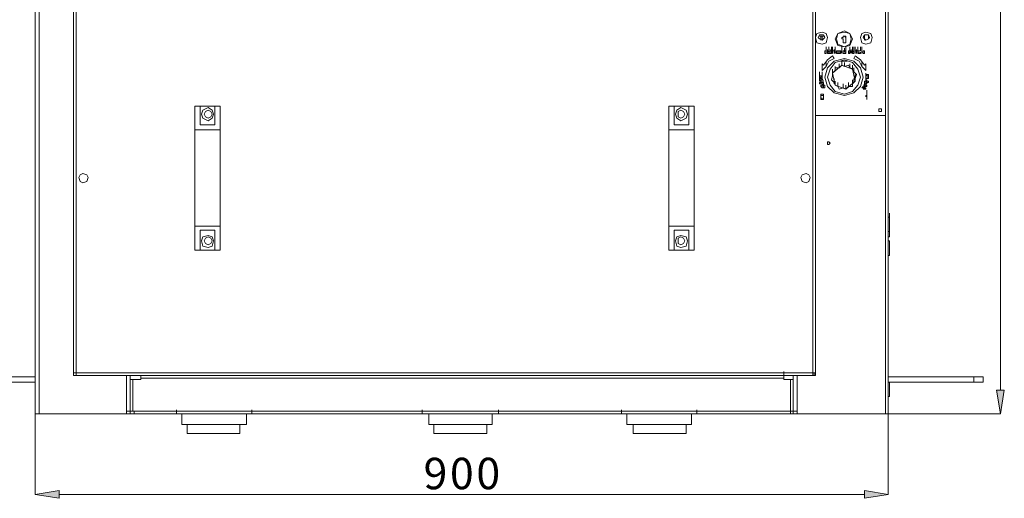
# Model space of a CAD drawing. Units: inches. Extents: x 2 to 295, y 2 to 208.
# Drawn here: x 19 to 51, y 124 to 140 of the extents above; entities that cross this region are included whole.
import ezdxf

# ---------------------------------------------------------------- set-up
doc = ezdxf.new("R2010")
doc.units = ezdxf.units.IN
doc.header["$MEASUREMENT"] = 0
doc.layers.add('OLCU', color=7, linetype='Continuous')

msp = doc.modelspace()

# ---------------------------------------------------------------- hatches: boundary and pattern name
at = {"layer": 'OLCU', "true_color": 0xff0000}
for points in [[(50.592, 127.969), (50.846, 127.969), (50.719, 127.207)], [(20.535, 124.752), (20.535, 124.498), (19.773, 124.625)], [(46.358, 124.498), (46.358, 124.752), (47.12, 124.625)]]:
    msp.add_hatch(color=1, dxfattribs=at).paths.add_polyline_path(points)

# ---------------------------------------------------------------- linework, layer by layer
at = {"layer": 'OLCU', "color": 1, "lineweight": 18, "true_color": 0xff0000}
for points in [[(50.719, 127.969), (50.719, 187.194)], [(50.592, 127.969), (50.846, 127.969), (50.719, 127.207), (50.592, 127.969)], [(19.773, 127.207), (19.773, 124.625)], [(47.12, 127.207), (50.719, 127.207)], [(47.12, 127.207), (47.12, 124.625)], [(20.535, 124.752), (20.535, 124.498), (19.773, 124.625), (20.535, 124.752)], [(46.358, 124.498), (46.358, 124.752), (47.12, 124.625), (46.358, 124.498)], [(20.535, 124.625), (46.358, 124.625)]]:
    msp.add_lwpolyline(points, dxfattribs=at)
at = {"layer": 'OLCU', "color": 7, "lineweight": 18, "true_color": 0xffffff}
for points in [[(47.12, 186.559), (47.12, 127.207)], [(19.773, 154.004), (19.773, 127.207)], [(47.036, 136.775), (47.036, 147.739)], [(21.001, 141.135), (21.001, 128.52)], [(21.086, 141.135), (21.086, 128.52)], [(44.708, 141.135), (44.708, 128.52)], [(44.792, 141.135), (44.792, 128.52)], [(45.173, 139.272), (45.131, 139.399), (45.004, 139.442), (44.834, 139.399), (44.792, 139.272), (44.834, 139.103), (45.004, 139.061), (45.131, 139.103), (45.173, 139.272)], [(45.089, 139.272), (45.046, 139.357), (44.919, 139.357), (44.877, 139.272), (44.919, 139.23), (45.004, 139.188), (45.046, 139.23), (45.089, 139.272)], [(45.089, 139.315), (44.919, 139.315)], [(44.961, 139.188), (44.961, 139.315)], [(45.004, 139.315), (45.004, 139.188)], [(45.977, 139.23), (45.893, 139.399), (45.723, 139.484), (45.512, 139.399), (45.427, 139.23), (45.512, 139.018), (45.723, 138.976), (45.893, 139.018), (45.977, 139.23)], [(45.935, 139.23), (45.893, 139.399), (45.723, 139.442), (45.512, 139.399), (45.469, 139.23), (45.512, 139.061), (45.723, 138.976), (45.893, 139.061), (45.935, 139.23)], [(45.639, 139.272), (45.681, 139.272), (45.681, 139.315)], [(45.639, 139.23), (45.639, 139.272)], [(45.681, 139.23), (45.639, 139.23)], [(45.766, 139.272), (45.723, 139.315), (45.681, 139.315)], [(45.681, 139.315), (45.766, 139.315)], [(45.766, 139.315), (45.681, 139.315)], [(45.681, 139.103), (45.681, 139.23)], [(45.766, 139.315), (45.766, 139.103)], [(46.612, 139.272), (46.57, 139.399), (46.401, 139.442), (46.274, 139.399), (46.231, 139.272), (46.274, 139.103), (46.401, 139.061), (46.57, 139.103), (46.612, 139.272)], [(46.528, 139.272), (46.486, 139.357), (46.358, 139.357), (46.316, 139.272), (46.358, 139.23), (46.401, 139.188), (46.486, 139.23), (46.528, 139.272)], [(46.358, 139.315), (46.316, 139.315)], [(46.358, 139.315), (46.358, 139.357)], [(46.358, 139.315), (46.358, 139.188)], [(45.131, 138.849), (45.131, 138.976)], [(45.131, 138.849), (45.131, 138.976)], [(45.131, 138.807), (45.131, 138.934)], [(45.131, 138.807), (45.131, 138.934)], [(45.131, 138.807), (45.131, 138.934)], [(45.216, 138.849), (45.216, 138.976)], [(45.3, 138.849), (45.3, 138.976)], [(45.3, 138.807), (45.3, 138.934)], [(45.3, 138.807), (45.3, 138.934)], [(45.342, 138.849), (45.342, 138.976)], [(45.427, 138.849), (45.427, 138.976)], [(45.427, 138.849), (45.427, 138.976)], [(45.639, 138.849), (45.639, 138.976)], [(45.766, 139.103), (45.681, 139.103)], [(45.723, 138.807), (45.723, 138.934)], [(45.766, 138.849), (45.766, 138.976)], [(45.766, 138.807), (45.766, 138.934)], [(45.893, 138.849), (45.893, 138.976)], [(45.977, 138.849), (45.977, 138.976)], [(46.02, 138.849), (46.02, 138.976)], [(46.062, 138.849), (46.062, 138.976)], [(46.062, 138.849), (46.062, 138.976)], [(46.147, 138.849), (46.147, 138.976)], [(46.231, 138.849), (46.231, 138.976)], [(46.274, 138.849), (46.274, 138.976)], [(45.342, 138.68), (45.173, 138.553), (45.046, 138.383)], [(45.089, 138.849), (45.131, 138.849)], [(45.089, 138.764), (45.089, 138.849)], [(45.131, 138.764), (45.089, 138.764)], [(45.131, 138.764), (45.131, 138.891)], [(45.131, 138.764), (45.131, 138.891)], [(45.131, 138.849), (45.131, 138.807)], [(45.131, 138.807), (45.131, 138.764)], [(45.173, 138.764), (45.173, 138.891)], [(45.173, 138.764), (45.173, 138.891)], [(45.173, 138.764), (45.216, 138.849)], [(45.216, 138.849), (45.173, 138.807)], [(45.173, 138.807), (45.216, 138.807)], [(45.216, 138.764), (45.173, 138.764)], [(45.216, 138.849), (45.258, 138.764)], [(45.216, 138.807), (45.216, 138.849)], [(45.258, 138.764), (45.216, 138.764)], [(45.258, 138.764), (45.258, 138.891)], [(45.258, 138.849), (45.3, 138.849)], [(45.258, 138.764), (45.258, 138.849)], [(45.3, 138.764), (45.258, 138.764)], [(45.3, 138.807), (45.3, 138.849), (45.342, 138.849)], [(45.342, 138.849), (45.3, 138.849)], [(45.3, 138.849), (45.3, 138.807)], [(45.3, 138.849), (45.342, 138.849)], [(45.342, 138.764), (45.3, 138.807)], [(45.3, 138.807), (45.3, 138.764)], [(45.342, 138.764), (45.342, 138.891)], [(45.342, 138.849), (45.342, 138.807)], [(45.385, 138.849), (45.342, 138.849)], [(45.342, 138.849), (45.427, 138.849)], [(45.342, 138.807), (45.342, 138.764)], [(45.385, 138.595), (45.342, 138.68)], [(45.385, 138.764), (45.385, 138.891)], [(45.385, 138.849), (45.385, 138.764)], [(45.385, 138.764), (45.385, 138.849)], [(45.427, 138.849), (45.385, 138.849)], [(45.427, 138.764), (45.427, 138.891)], [(45.427, 138.764), (45.427, 138.849)], [(45.427, 138.849), (45.427, 138.807)], [(45.469, 138.807), (45.427, 138.807)], [(45.427, 138.807), (45.427, 138.764)], [(45.427, 138.807), (45.469, 138.807)], [(45.469, 138.807), (45.469, 138.849)], [(45.469, 138.849), (45.512, 138.849)], [(45.469, 138.764), (45.469, 138.807)], [(45.512, 138.764), (45.469, 138.764)], [(45.512, 138.849), (45.554, 138.849)], [(45.512, 138.764), (45.512, 138.849)], [(45.512, 138.849), (45.512, 138.764)], [(45.554, 138.764), (45.512, 138.764)], [(45.554, 138.849), (45.554, 138.764)], [(45.554, 138.849), (45.597, 138.849)], [(45.554, 138.764), (45.554, 138.849)], [(45.597, 138.764), (45.554, 138.764)], [(45.597, 138.849), (45.639, 138.807)], [(45.639, 138.764), (45.597, 138.849)], [(45.597, 138.849), (45.597, 138.764)], [(45.639, 138.764), (45.639, 138.891)], [(45.639, 138.849), (45.639, 138.764)], [(45.639, 138.807), (45.639, 138.849)], [(45.681, 138.807), (45.681, 138.849)], [(45.681, 138.849), (45.723, 138.849)], [(45.723, 138.849), (45.681, 138.849), (45.681, 138.807)], [(45.681, 138.807), (45.681, 138.764), (45.723, 138.764)], [(45.723, 138.764), (45.681, 138.764), (45.681, 138.807)], [(45.766, 138.849), (45.723, 138.849)], [(45.723, 138.849), (45.766, 138.849)], [(45.723, 138.764), (45.766, 138.764), (45.766, 138.807)], [(45.766, 138.807), (45.723, 138.807)], [(45.766, 138.807), (45.766, 138.764), (45.723, 138.764)], [(45.723, 138.807), (45.766, 138.807)], [(45.766, 138.849), (45.766, 138.849)], [(45.893, 138.849), (45.85, 138.849)], [(45.85, 138.849), (45.85, 138.849)], [(45.85, 138.849), (45.85, 138.849)], [(45.85, 138.849), (45.85, 138.807)], [(45.85, 138.807), (45.85, 138.849)], [(45.85, 138.849), (45.85, 138.849)], [(45.85, 138.849), (45.893, 138.849)], [(45.85, 138.807), (45.893, 138.807)], [(45.893, 138.807), (45.893, 138.764), (45.85, 138.764)], [(45.85, 138.764), (45.85, 138.807)], [(45.85, 138.807), (45.85, 138.764)], [(45.85, 138.764), (45.893, 138.764), (45.893, 138.807)], [(45.893, 138.807), (45.85, 138.807)], [(45.85, 138.764), (45.85, 138.764)], [(45.935, 138.764), (45.893, 138.849)], [(45.893, 138.849), (45.935, 138.849)], [(45.893, 138.807), (45.893, 138.807)], [(45.935, 138.764), (45.935, 138.891)], [(45.977, 138.849), (45.935, 138.764)], [(45.935, 138.807), (45.977, 138.849)], [(45.935, 138.849), (45.935, 138.807)], [(45.977, 138.764), (45.977, 138.849)], [(45.977, 138.807), (46.02, 138.849)], [(45.977, 138.849), (45.977, 138.807)], [(46.02, 138.764), (45.977, 138.764)], [(46.02, 138.849), (46.02, 138.764)], [(46.062, 138.68), (46.02, 138.595)], [(46.062, 138.764), (46.062, 138.891)], [(46.062, 138.849), (46.147, 138.849)], [(46.105, 138.849), (46.062, 138.849)], [(46.062, 138.849), (46.062, 138.764)], [(46.062, 138.764), (46.062, 138.849)], [(46.358, 138.383), (46.231, 138.553), (46.062, 138.68)], [(46.105, 138.764), (46.105, 138.891)], [(46.147, 138.849), (46.105, 138.849)], [(46.105, 138.849), (46.105, 138.764)], [(46.105, 138.764), (46.105, 138.849)], [(46.189, 138.849), (46.147, 138.849), (46.147, 138.807)], [(46.147, 138.807), (46.147, 138.849), (46.189, 138.849)], [(46.147, 138.807), (46.189, 138.807), (46.189, 138.764)], [(46.189, 138.764), (46.147, 138.764), (46.147, 138.807)], [(46.189, 138.849), (46.231, 138.849)], [(46.231, 138.849), (46.189, 138.849)], [(46.189, 138.764), (46.231, 138.764), (46.231, 138.807)], [(46.231, 138.764), (46.189, 138.764)], [(46.231, 138.807), (46.231, 138.764)], [(46.274, 138.764), (46.274, 138.891)], [(46.274, 138.764), (46.274, 138.849)], [(46.274, 138.849), (46.274, 138.807)], [(46.316, 138.807), (46.274, 138.807)], [(46.274, 138.807), (46.316, 138.807)], [(46.274, 138.807), (46.274, 138.764)], [(46.316, 138.849), (46.358, 138.849)], [(46.316, 138.807), (46.316, 138.849)], [(46.316, 138.764), (46.316, 138.807)], [(46.358, 138.764), (46.316, 138.764)], [(46.358, 138.849), (46.358, 138.764)], [(45.004, 138.426), (45.004, 138.214)], [(45.046, 138.383), (45.004, 138.426)], [(45.004, 138.214), (45.131, 138.341)], [(46.316, 138.002), (46.231, 138.299), (46.02, 138.51), (45.723, 138.595), (45.385, 138.51), (45.173, 138.299), (45.089, 138.002), (45.173, 137.706), (45.385, 137.494), (45.723, 137.41), (46.02, 137.494), (46.231, 137.706), (46.316, 138.002)], [(45.385, 138.595), (45.216, 138.51), (45.131, 138.341)], [(45.131, 138.341), (45.131, 138.468)], [(46.231, 138.002), (46.147, 138.257), (45.977, 138.468), (45.723, 138.553), (45.427, 138.468), (45.258, 138.257), (45.173, 138.002), (45.258, 137.748), (45.427, 137.537), (45.723, 137.452), (45.977, 137.537), (46.147, 137.748), (46.231, 138.002)], [(45.639, 138.383), (45.342, 138.129)], [(45.427, 138.214), (45.427, 138.341)], [(45.427, 138.299), (45.427, 138.214)], [(45.554, 138.299), (45.427, 138.299)], [(45.554, 138.299), (45.554, 138.426)], [(45.639, 138.383), (45.554, 138.299)], [(45.597, 138.51), (45.808, 138.51)], [(45.639, 138.383), (45.639, 138.51)], [(45.977, 138.257), (45.639, 138.383)], [(45.723, 138.341), (45.639, 138.383)], [(45.723, 138.341), (45.723, 138.468)], [(45.85, 138.383), (45.723, 138.341)], [(45.893, 138.299), (45.85, 138.383)], [(45.893, 138.299), (45.893, 138.426)], [(46.02, 138.257), (45.893, 138.299)], [(45.977, 138.257), (45.977, 138.383)], [(46.274, 138.341), (46.189, 138.51), (46.02, 138.595)], [(46.02, 138.172), (46.02, 138.299)], [(46.274, 138.341), (46.274, 138.468)], [(46.274, 138.341), (46.401, 138.214)], [(46.401, 138.426), (46.358, 138.383)], [(46.401, 138.214), (46.401, 138.426)], [(44.919, 138.045), (44.919, 138.172)], [(44.919, 137.96), (44.919, 138.087)], [(44.919, 137.96), (45.004, 138.045)], [(45.004, 138.045), (44.919, 138.045)], [(44.919, 138.045), (45.004, 138.045)], [(44.919, 137.918), (44.919, 138.045)], [(45.004, 138.045), (44.961, 138.002)], [(44.961, 137.918), (44.961, 138.045)], [(44.961, 137.918), (44.961, 138.045)], [(44.961, 137.918), (44.961, 138.045)], [(44.961, 138.002), (45.004, 138.002)], [(45.004, 138.045), (45.004, 138.172)], [(45.004, 137.96), (45.004, 138.087)], [(45.004, 138.002), (45.004, 137.96)], [(45.342, 138.045), (45.3, 137.918)], [(45.342, 138.129), (45.342, 138.257)], [(45.427, 138.214), (45.342, 138.129)], [(45.342, 138.045), (45.342, 138.172)], [(45.342, 138.129), (45.427, 137.748)], [(45.342, 138.129), (45.342, 138.045)], [(46.062, 137.875), (45.977, 138.257)], [(46.02, 138.172), (46.02, 138.257)], [(46.105, 138.087), (46.02, 138.172)], [(46.062, 137.96), (46.062, 138.087)], [(46.062, 137.96), (46.105, 138.087)], [(46.062, 137.875), (46.062, 138.002)], [(46.401, 138.002), (46.401, 138.129)], [(46.443, 138.087), (46.401, 138.087), (46.401, 138.045)], [(46.401, 138.045), (46.401, 138.087), (46.443, 138.087)], [(46.401, 138.045), (46.401, 138.002)], [(46.401, 138.002), (46.401, 138.045)], [(46.401, 137.918), (46.401, 138.045)], [(46.486, 138.045), (46.443, 138.045), (46.443, 138.087)], [(46.443, 138.087), (46.486, 138.087), (46.486, 138.045)], [(46.443, 138.002), (46.486, 138.002), (46.486, 138.045)], [(46.486, 138.002), (46.443, 138.002)], [(46.486, 137.96), (46.486, 138.087)], [(46.486, 138.045), (46.486, 138.002)], [(45.004, 137.96), (44.919, 137.96)], [(44.919, 137.875), (44.919, 137.918)], [(44.919, 137.918), (44.961, 137.875)], [(45.046, 137.875), (44.919, 137.875)], [(44.961, 137.791), (44.919, 137.791), (44.919, 137.833), (44.961, 137.833)], [(44.961, 137.875), (44.961, 137.918)], [(44.961, 137.918), (45.004, 137.918)], [(44.961, 137.791), (44.961, 137.918)], [(44.961, 137.791), (44.961, 137.918)], [(44.961, 137.791), (44.961, 137.918)], [(44.961, 137.833), (44.961, 137.833)], [(44.961, 137.833), (44.961, 137.833)], [(44.961, 137.833), (44.961, 137.791)], [(44.961, 137.791), (44.961, 137.833)], [(44.961, 137.833), (45.004, 137.833)], [(45.046, 137.791), (44.961, 137.791)], [(44.961, 137.706), (44.961, 137.748), (45.004, 137.748)], [(45.046, 137.664), (45.004, 137.664), (44.961, 137.706)], [(45.004, 137.96), (45.046, 137.875)], [(45.004, 137.918), (45.004, 137.96)], [(45.004, 137.833), (45.046, 137.833)], [(45.004, 137.833), (45.004, 137.833)], [(45.004, 137.748), (45.004, 137.748), (45.046, 137.791), (45.046, 137.748), (45.089, 137.748)], [(45.046, 137.748), (45.004, 137.748)], [(45.004, 137.748), (45.004, 137.706)], [(45.004, 137.706), (45.004, 137.664), (45.046, 137.664)], [(45.046, 137.833), (45.046, 137.791)], [(45.046, 137.706), (45.046, 137.748)], [(45.089, 137.748), (45.089, 137.706), (45.089, 137.664), (45.046, 137.664)], [(45.046, 137.664), (45.046, 137.706)], [(45.3, 137.918), (45.385, 137.833)], [(45.385, 137.833), (45.385, 137.96)], [(45.385, 137.791), (45.385, 137.918)], [(45.385, 137.833), (45.427, 137.748)], [(45.427, 137.748), (45.427, 137.875)], [(45.427, 137.748), (45.766, 137.621)], [(45.427, 137.748), (45.512, 137.706)], [(45.512, 137.706), (45.512, 137.833)], [(45.512, 137.706), (45.554, 137.621)], [(45.554, 137.621), (45.681, 137.664)], [(45.681, 137.664), (45.681, 137.791)], [(45.681, 137.664), (45.766, 137.621)], [(45.766, 137.621), (46.062, 137.875)], [(45.766, 137.621), (45.766, 137.748)], [(45.766, 137.621), (45.85, 137.706)], [(45.85, 137.706), (45.85, 137.833)], [(45.85, 137.706), (45.977, 137.706)], [(45.977, 137.791), (45.977, 137.918)], [(45.977, 137.791), (46.062, 137.875)], [(45.977, 137.706), (45.977, 137.791)], [(46.02, 137.833), (46.02, 137.96)], [(46.062, 137.875), (46.062, 137.96)], [(46.274, 137.664), (46.316, 137.706)], [(46.316, 137.664), (46.274, 137.664)], [(46.358, 137.664), (46.316, 137.706)], [(46.316, 137.706), (46.316, 137.664)], [(46.316, 137.706), (46.401, 137.664)], [(46.316, 137.621), (46.358, 137.664)], [(46.358, 137.875), (46.401, 137.875), (46.401, 137.918), (46.443, 137.918)], [(46.401, 137.791), (46.358, 137.791), (46.358, 137.833), (46.358, 137.875)], [(46.358, 137.748), (46.358, 137.791)], [(46.358, 137.791), (46.358, 137.748)], [(46.358, 137.748), (46.358, 137.748)], [(46.358, 137.748), (46.358, 137.748)], [(46.358, 137.748), (46.401, 137.748)], [(46.401, 137.706), (46.358, 137.706)], [(46.358, 137.621), (46.401, 137.664)], [(46.401, 137.664), (46.358, 137.664)], [(46.358, 137.664), (46.358, 137.621)], [(46.401, 137.918), (46.401, 137.96)], [(46.486, 137.96), (46.401, 137.96)], [(46.401, 137.96), (46.401, 137.918)], [(46.401, 137.96), (46.486, 137.96)], [(46.443, 137.875), (46.401, 137.875)], [(46.401, 137.875), (46.401, 137.833)], [(46.401, 137.706), (46.401, 137.833)], [(46.401, 137.833), (46.401, 137.791)], [(46.401, 137.791), (46.443, 137.791), (46.443, 137.833)], [(46.486, 137.833), (46.443, 137.833), (46.443, 137.791), (46.401, 137.791)], [(46.401, 137.706), (46.443, 137.706), (46.443, 137.748)], [(46.443, 137.748), (46.401, 137.748)], [(46.401, 137.748), (46.401, 137.748)], [(46.401, 137.748), (46.401, 137.748)], [(46.401, 137.748), (46.401, 137.706)], [(46.401, 137.748), (46.443, 137.748)], [(46.443, 137.706), (46.401, 137.706)], [(46.401, 137.664), (46.401, 137.621)], [(46.443, 137.918), (46.443, 137.875), (46.486, 137.875), (46.486, 137.833)], [(46.443, 137.833), (46.443, 137.875)], [(46.443, 137.748), (46.443, 137.706)], [(44.961, 137.367), (44.961, 137.41), (44.961, 137.452), (45.004, 137.452)], [(45.004, 137.41), (44.961, 137.41), (44.961, 137.367)], [(44.961, 137.367), (44.961, 137.325), (45.004, 137.325), (45.004, 137.283)], [(44.961, 137.283), (44.961, 137.325), (44.961, 137.367)], [(45.004, 137.452), (45.046, 137.452), (45.046, 137.41), (45.046, 137.367)], [(45.046, 137.367), (45.046, 137.41), (45.004, 137.41)], [(45.004, 137.41), (45.004, 137.41)], [(45.004, 137.283), (45.046, 137.283), (45.046, 137.325), (45.046, 137.367)], [(45.046, 137.367), (45.046, 137.325), (45.046, 137.283), (45.004, 137.283)], [(46.358, 137.621), (46.316, 137.621)], [(46.401, 137.621), (46.358, 137.621)], [(46.401, 137.41), (46.443, 137.41), (46.443, 137.452)], [(46.443, 137.41), (46.401, 137.41), (46.401, 137.367)], [(46.401, 137.367), (46.401, 137.41)], [(46.443, 137.452), (46.443, 137.579)], [(46.443, 137.452), (46.443, 137.283)], [(46.443, 137.283), (46.443, 137.41)], [(46.443, 137.283), (46.443, 137.41)], [(24.895, 137.071), (25.065, 137.071)], [(24.895, 136.309), (24.895, 137.071)], [(25.065, 137.071), (25.065, 136.478)], [(25.53, 137.071), (25.065, 137.071)], [(25.488, 136.817), (25.446, 136.944), (25.319, 137.029), (25.15, 136.944), (25.107, 136.817), (25.15, 136.69), (25.319, 136.605), (25.446, 136.69), (25.488, 136.817)], [(25.53, 136.478), (25.53, 137.071)], [(25.53, 137.071), (25.7, 137.071)], [(25.7, 137.071), (25.7, 136.309)], [(40.093, 137.071), (40.262, 137.071)], [(40.093, 136.309), (40.093, 137.071)], [(40.262, 137.071), (40.262, 136.478)], [(40.728, 137.071), (40.262, 137.071)], [(40.686, 136.817), (40.644, 136.944), (40.474, 137.029), (40.347, 136.944), (40.305, 136.817), (40.347, 136.69), (40.474, 136.605), (40.644, 136.69), (40.686, 136.817)], [(40.728, 136.478), (40.728, 137.071)], [(40.728, 137.071), (40.897, 137.071)], [(40.897, 137.071), (40.897, 136.309)], [(45.004, 137.283), (44.961, 137.283)], [(25.446, 136.817), (25.403, 136.902), (25.319, 136.944), (25.234, 136.902), (25.192, 136.817), (25.234, 136.732), (25.319, 136.69), (25.403, 136.732), (25.446, 136.817)], [(40.601, 136.817), (40.559, 136.902), (40.474, 136.944), (40.389, 136.902), (40.389, 136.732), (40.474, 136.69), (40.559, 136.732), (40.601, 136.817)], [(44.792, 136.775), (47.036, 136.775)], [(46.909, 136.944), (46.909, 136.986), (46.824, 136.986), (46.824, 136.902), (46.909, 136.902), (46.909, 136.944)], [(25.065, 136.478), (25.53, 136.478)], [(40.262, 136.478), (40.728, 136.478)], [(25.7, 136.309), (24.895, 136.309)], [(24.895, 136.309), (24.895, 133.219)], [(25.7, 136.309), (25.7, 133.219)], [(40.897, 136.309), (40.093, 136.309)], [(40.093, 136.309), (40.093, 133.219)], [(40.897, 136.309), (40.897, 133.219)], [(45.258, 135.886), (45.216, 135.928), (45.173, 135.928), (45.173, 135.843), (45.216, 135.843), (45.258, 135.886)], [(21.467, 134.785), (21.424, 134.87), (21.297, 134.912), (21.212, 134.87), (21.17, 134.785), (21.212, 134.658), (21.297, 134.616), (21.424, 134.658), (21.467, 134.785)], [(44.623, 134.785), (44.58, 134.87), (44.496, 134.912), (44.369, 134.87), (44.326, 134.785), (44.369, 134.658), (44.496, 134.616), (44.58, 134.658), (44.623, 134.785)], [(19.773, 133.515), (19.773, 133.642)], [(47.163, 133.515), (47.163, 133.642)], [(19.773, 133.049), (19.773, 133.515)], [(47.163, 133.515), (47.12, 133.515)], [(47.163, 133.515), (47.163, 133.049)], [(19.773, 133.049), (19.773, 133.176)], [(19.773, 132.88), (19.773, 133.049)], [(19.773, 132.88), (19.773, 133.007)], [(24.895, 133.219), (25.7, 133.219)], [(24.895, 132.457), (24.895, 133.219)], [(25.53, 133.092), (25.065, 133.092)], [(25.065, 133.092), (25.065, 132.457)], [(25.488, 132.753), (25.446, 132.88), (25.319, 132.922), (25.15, 132.88), (25.107, 132.753), (25.15, 132.584), (25.319, 132.541), (25.446, 132.584), (25.488, 132.753)], [(25.53, 132.457), (25.53, 133.092)], [(25.7, 133.219), (25.7, 132.457)], [(40.093, 132.457), (40.093, 133.219)], [(40.093, 133.219), (40.897, 133.219)], [(40.728, 133.092), (40.262, 133.092)], [(40.262, 133.092), (40.262, 132.457)], [(40.686, 132.753), (40.644, 132.88), (40.474, 132.922), (40.347, 132.88), (40.305, 132.753), (40.347, 132.584), (40.474, 132.541), (40.644, 132.584), (40.686, 132.753)], [(40.728, 132.457), (40.728, 133.092)], [(40.897, 133.219), (40.897, 132.457)], [(47.12, 133.049), (47.163, 133.049)], [(47.163, 133.049), (47.163, 132.88)], [(19.773, 132.753), (19.773, 132.88)], [(19.773, 132.287), (19.773, 132.753)], [(25.446, 132.753), (25.403, 132.838), (25.319, 132.88), (25.234, 132.838), (25.192, 132.753), (25.234, 132.668), (25.319, 132.626), (25.403, 132.668), (25.446, 132.753)], [(40.601, 132.753), (40.559, 132.838), (40.474, 132.88), (40.389, 132.838), (40.389, 132.668), (40.474, 132.626), (40.559, 132.668), (40.601, 132.753)], [(47.12, 132.88), (47.163, 132.88)], [(47.163, 132.753), (47.12, 132.753)], [(47.163, 132.753), (47.163, 132.287)], [(19.773, 132.287), (19.773, 132.414)], [(25.065, 132.457), (24.895, 132.457)], [(25.065, 132.457), (25.53, 132.457)], [(25.7, 132.457), (25.53, 132.457)], [(40.262, 132.457), (40.093, 132.457)], [(40.262, 132.457), (40.728, 132.457)], [(40.897, 132.457), (40.728, 132.457)], [(47.12, 132.287), (47.163, 132.287)], [(21.086, 128.52), (21.001, 128.52)], [(21.001, 128.52), (21.001, 128.435)], [(21.086, 128.435), (21.086, 128.562)], [(21.086, 128.52), (44.708, 128.52)], [(21.086, 128.435), (21.086, 128.52)], [(21.086, 128.52), (21.086, 128.435)], [(43.776, 128.435), (43.776, 128.562)], [(44.792, 128.52), (44.708, 128.52)], [(44.708, 128.52), (44.708, 128.435)], [(44.75, 128.52), (44.75, 128.435)], [(44.792, 128.52), (44.792, 128.435)], [(47.12, 128.647), (47.12, 128.774)], [(47.12, 128.647), (47.12, 128.393)], [(47.12, 128.393), (47.12, 128.52)], [(17.064, 128.393), (19.773, 128.393)], [(17.064, 128.223), (19.773, 128.223)], [(19.773, 128.223), (19.773, 128.35)], [(19.773, 127.8), (19.773, 128.223)], [(21.086, 128.435), (21.001, 128.435)], [(21.086, 128.435), (44.708, 128.435)], [(22.821, 128.308), (22.821, 128.435)], [(22.821, 128.308), (22.821, 127.292)], [(22.821, 128.308), (22.906, 128.308)], [(22.906, 128.308), (22.906, 127.292)], [(22.906, 128.308), (23.16, 128.308)], [(23.16, 128.35), (23.16, 128.435)], [(23.16, 128.308), (23.16, 128.35)], [(23.16, 128.35), (43.776, 128.35)], [(43.776, 128.435), (43.776, 128.308)], [(43.776, 128.435), (43.776, 128.35)], [(43.776, 128.308), (43.776, 128.35)], [(43.776, 128.308), (43.988, 128.308)], [(43.988, 127.292), (43.988, 128.308)], [(43.988, 128.308), (44.072, 128.308)], [(44.072, 128.308), (44.072, 128.435)], [(44.072, 127.292), (44.072, 128.308)], [(44.708, 128.435), (44.75, 128.435)], [(44.792, 128.435), (44.75, 128.435)], [(47.12, 128.393), (49.872, 128.393)], [(47.163, 128.223), (47.12, 128.223)], [(47.12, 128.223), (49.872, 128.223)], [(47.163, 128.223), (47.163, 127.885)], [(49.872, 128.223), (49.872, 128.393)], [(49.872, 128.393), (50.169, 128.393)], [(50.169, 128.223), (49.872, 128.223)], [(50.169, 128.393), (50.169, 128.223)], [(19.773, 127.758), (19.773, 127.885)], [(47.163, 127.885), (47.163, 127.758)], [(19.773, 127.758), (19.773, 127.8)], [(47.12, 127.758), (47.163, 127.758)], [(22.694, 127.292), (22.694, 127.419)], [(22.821, 127.292), (22.694, 127.292)], [(22.694, 127.207), (22.694, 127.292)], [(22.821, 127.292), (22.694, 127.292)], [(22.821, 127.292), (22.821, 127.419)], [(22.906, 127.292), (22.821, 127.292)], [(22.821, 127.207), (22.821, 127.292)], [(22.948, 127.292), (22.821, 127.292)], [(22.906, 127.292), (22.948, 127.292)], [(22.948, 127.292), (43.988, 127.292)], [(22.948, 127.207), (22.948, 127.292)], [(24.303, 127.207), (24.303, 127.334)], [(26.716, 127.207), (26.716, 127.334)], [(32.177, 127.207), (32.177, 127.334)], [(34.632, 127.207), (34.632, 127.334)], [(38.569, 127.207), (38.569, 127.334)], [(40.982, 127.207), (40.982, 127.334)], [(43.988, 127.292), (43.988, 127.419)], [(44.072, 127.292), (43.988, 127.292)], [(43.988, 127.207), (43.988, 127.292)], [(43.988, 127.292), (44.072, 127.292)], [(44.072, 127.292), (44.072, 127.419)], [(44.072, 127.292), (44.072, 127.207)], [(44.2, 127.292), (44.072, 127.292)], [(44.2, 127.292), (44.072, 127.292)], [(44.2, 127.292), (44.2, 127.419)], [(44.2, 127.292), (44.2, 127.207)], [(19.9, 127.207), (19.773, 127.207)], [(22.694, 127.207), (19.9, 127.207)], [(22.694, 127.207), (22.821, 127.207)], [(22.948, 127.207), (22.821, 127.207)], [(22.948, 127.207), (43.988, 127.207)], [(26.716, 127.207), (24.303, 127.207)], [(24.472, 127.207), (24.472, 126.869)], [(26.547, 126.869), (26.547, 127.207)], [(34.632, 127.207), (32.177, 127.207)], [(32.389, 127.207), (32.389, 126.869)], [(34.42, 126.869), (34.42, 127.207)], [(40.982, 127.207), (38.569, 127.207)], [(38.739, 127.207), (38.739, 126.869)], [(40.813, 126.869), (40.813, 127.207)], [(43.988, 127.207), (44.072, 127.207)], [(44.072, 127.207), (44.2, 127.207)], [(44.2, 127.207), (47.036, 127.207)], [(47.036, 127.207), (47.12, 127.207)], [(26.547, 126.869), (24.472, 126.869)], [(24.642, 126.869), (24.642, 126.572)], [(26.335, 126.572), (26.335, 126.869)], [(34.42, 126.869), (32.389, 126.869)], [(32.558, 126.869), (32.558, 126.572)], [(34.251, 126.572), (34.251, 126.869)], [(40.813, 126.869), (38.739, 126.869)], [(38.95, 126.869), (38.95, 126.572)], [(40.644, 126.572), (40.644, 126.869)], [(26.335, 126.572), (24.642, 126.572)], [(34.251, 126.572), (32.558, 126.572)], [(40.644, 126.572), (38.95, 126.572)]]:
    msp.add_lwpolyline(points, dxfattribs=at)
at = {"layer": 'OLCU', "color": 8, "lineweight": 18, "true_color": 0x808080}
for points in [[(19.9, 154.047), (19.9, 127.207)], [(44.961, 139.315), (44.961, 139.188)], [(46.486, 139.357), (46.486, 139.23)], [(46.909, 136.986), (46.909, 136.902)], [(47.036, 136.775), (47.036, 127.207)], [(43.776, 128.435), (43.776, 128.562)], [(22.694, 127.292), (22.694, 128.435)], [(44.2, 128.435), (44.2, 127.292)]]:
    msp.add_lwpolyline(points, dxfattribs=at)
at = {"layer": 'OLCU', "lineweight": 0}
for points in [[(50.592, 127.969), (50.846, 127.969), (50.719, 127.207)], [(20.535, 124.752), (20.535, 124.498), (19.773, 124.625)], [(46.358, 124.498), (46.358, 124.752), (47.12, 124.625)]]:
    msp.add_lwpolyline(points, dxfattribs=at)
at = {"layer": 'OLCU', "color": 7, "lineweight": 18, "true_color": 0xffffff}
msp.add_open_spline([(46.358, 137.706), (46.358, 137.706), (46.358, 137.748), (46.358, 137.748), (46.358, 137.748), (46.316, 137.748), (46.316, 137.748), (46.316, 137.748), (46.358, 137.748), (46.358, 137.748)], degree=3, knots=[0, 0, 0, 0, 1, 1, 1, 2, 2, 2, 3, 3, 3, 3], dxfattribs=at)

# ---------------------------------------------------------------- texts
at = {"layer": 'OLCU', "color": 1, "true_color": 0xff0000, "char_height": 1.00742, "attachment_point": 7, "rotation": 0.0967}
for s, insert in [('\\fHelvetica|b0|i0|c0|p34;\\W0.999458;9', (32.225, 124.789)), ('\\fHelvetica|b0|i0|c0|p34;\\W0.999458;0', (33.071, 124.79)), ('\\fHelvetica|b0|i0|c0|p34;\\W0.999458;0', (33.918, 124.79))]:
    msp.add_mtext(s, dxfattribs=dict(at, insert=insert))

doc.saveas('drawing.dxf')
